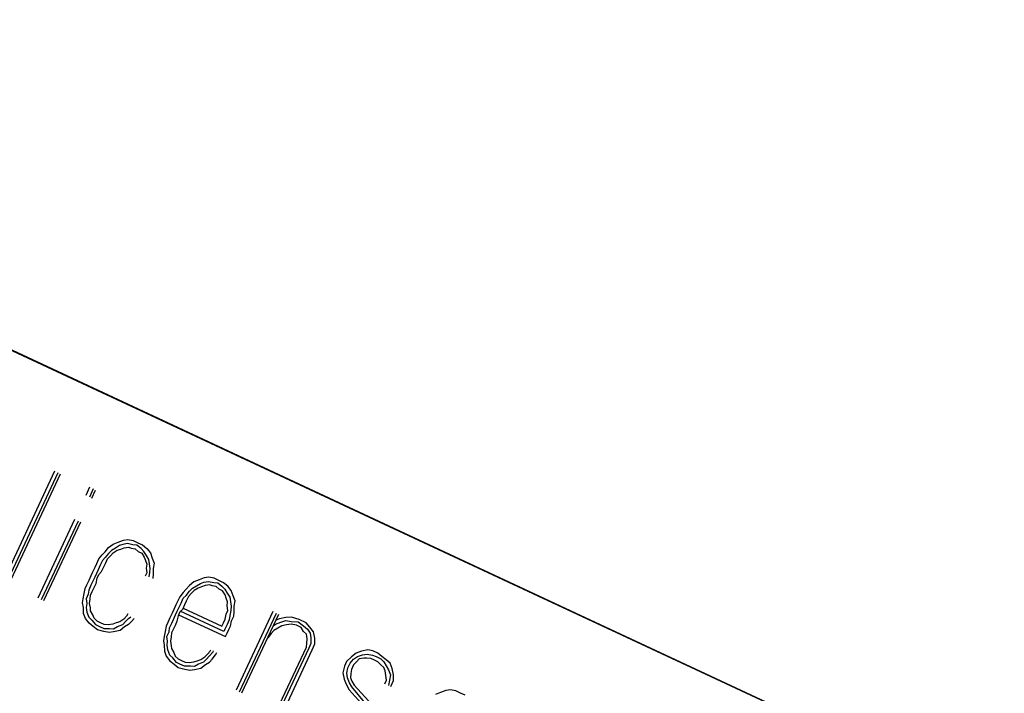
# Paper-space layout 'SH2' of a CAD drawing. Units: inches. Extents: x 1.5 to 20.5, y 4.5 to 14.8.
# Drawn here: x 7.7 to 8.3, y 11.6 to 12 of the extents above; entities that cross this region are included whole.
import ezdxf

# ---------------------------------------------------------------- set-up
doc = ezdxf.new("R2010")
doc.units = ezdxf.units.IN
doc.header["$MEASUREMENT"] = 0
doc.layers.add('1', color=7, linetype='CONTINUOUS', true_color=0xffffff)

psp = doc.layouts.new('SH2')

# ---------------------------------------------------------------- linework, layer by layer
at = {"layer": '1', "color": 18, "linetype": 'Continuous'}
for p, q in [((6.89327, 12.15368), (9.61219, 10.88582)), ((6.89336, 12.15387), (9.61229, 10.88602)), ((7.73993, 11.69878), (7.70912, 11.63271)), ((7.71123, 11.63173), (7.74204, 11.6978)), ((7.71263, 11.63107), (7.74344, 11.69715)), ((7.76084, 11.68903), (7.75855, 11.68411)), ((7.76295, 11.68805), (7.76066, 11.68313)), ((7.76206, 11.68247), (7.76436, 11.68739)), ((7.73003, 11.62296), (7.75199, 11.67005)), ((7.73214, 11.62197), (7.7541, 11.66907)), ((7.73355, 11.62132), (7.75551, 11.66841)), ((7.77005, 11.65051), (7.77207, 11.65299)), ((7.77207, 11.65299), (7.77479, 11.65515)), ((7.77479, 11.65515), (7.77788, 11.65627)), ((7.77863, 11.65421), (7.77624, 11.65276)), ((7.77788, 11.65627), (7.78097, 11.6574)), ((7.78069, 11.65496), (7.77863, 11.65421)), ((7.77938, 11.65215), (7.78144, 11.6529)), ((7.78346, 11.65538), (7.78069, 11.65496)), ((7.78097, 11.6574), (7.78374, 11.65782)), ((7.78144, 11.6529), (7.78421, 11.65332)), ((7.7866, 11.65477), (7.78346, 11.65538)), ((7.78374, 11.65782), (7.78688, 11.65721)), ((7.78421, 11.65332), (7.78561, 11.65267)), ((7.78903, 11.65449), (7.7866, 11.65477)), ((7.78688, 11.65721), (7.78969, 11.6559)), ((7.79152, 11.65248), (7.78903, 11.65449)), ((7.78969, 11.6559), (7.7925, 11.65459)), ((7.7925, 11.65459), (7.79499, 11.65257)), ((7.76635, 11.64624), (7.76837, 11.64873)), ((7.76837, 11.64873), (7.77005, 11.65051)), ((7.77015, 11.64704), (7.76846, 11.64526)), ((7.77216, 11.64952), (7.77015, 11.64704)), ((7.77156, 11.64638), (7.77324, 11.64816)), ((7.77385, 11.6513), (7.77216, 11.64952)), ((7.77324, 11.64816), (7.77493, 11.64995)), ((7.77624, 11.65276), (7.77385, 11.6513)), ((7.77493, 11.64995), (7.77732, 11.6514)), ((7.77732, 11.6514), (7.77938, 11.65215)), ((7.78561, 11.65267), (7.78805, 11.65238)), ((7.78805, 11.65238), (7.78983, 11.6507)), ((7.78983, 11.6507), (7.79194, 11.64971)), ((7.7933, 11.65079), (7.79152, 11.65248)), ((7.79194, 11.64971), (7.79339, 11.64732)), ((7.79475, 11.6484), (7.7933, 11.65079)), ((7.79339, 11.64732), (7.79414, 11.64526)), ((7.79621, 11.64601), (7.79475, 11.6484)), ((7.79499, 11.65257), (7.79714, 11.64986)), ((7.79714, 11.64986), (7.79827, 11.64676)), ((7.76275, 11.63851), (7.76406, 11.64132)), ((7.76406, 11.64132), (7.76504, 11.64343)), ((7.76504, 11.64343), (7.76635, 11.64624)), ((7.76715, 11.64245), (7.76584, 11.63964)), ((7.76846, 11.64526), (7.76715, 11.64245)), ((7.76795, 11.63865), (7.76926, 11.64146)), ((7.76926, 11.64146), (7.77025, 11.64357)), ((7.77025, 11.64357), (7.77156, 11.64638)), ((7.79414, 11.64526), (7.7949, 11.6432)), ((7.7949, 11.6432), (7.79461, 11.64077)), ((7.79663, 11.64325), (7.79621, 11.64601)), ((7.79705, 11.64048), (7.79663, 11.64325)), ((7.79827, 11.64676), (7.79939, 11.64367)), ((7.79939, 11.64367), (7.79879, 11.64053)), ((7.76045, 11.63359), (7.76177, 11.6364)), ((7.76177, 11.6364), (7.76275, 11.63851)), ((7.76387, 11.63542), (7.76256, 11.63261)), ((7.76486, 11.63753), (7.76387, 11.63542)), ((7.76584, 11.63964), (7.76486, 11.63753)), ((7.76528, 11.63476), (7.76626, 11.63687)), ((7.76626, 11.63687), (7.76795, 11.63865)), ((7.79504, 11.638), (7.79405, 11.63589)), ((7.79461, 11.64077), (7.79504, 11.638)), ((7.79649, 11.63561), (7.79677, 11.63805)), ((7.79677, 11.63805), (7.79705, 11.64048)), ((7.79888, 11.63706), (7.7986, 11.63463)), ((7.79879, 11.64053), (7.79888, 11.63706)), ((7.83207, 11.63528), (7.82931, 11.63486)), ((7.83521, 11.63467), (7.83207, 11.63528)), ((7.75816, 11.62867), (7.75914, 11.63078)), ((7.75914, 11.63078), (7.76045, 11.63359)), ((7.76158, 11.6305), (7.76027, 11.62769)), ((7.76256, 11.63261), (7.76158, 11.6305)), ((7.76238, 11.6267), (7.76369, 11.62951)), ((7.76369, 11.62951), (7.76467, 11.63162)), ((7.76467, 11.63162), (7.76528, 11.63476)), ((7.82041, 11.63045), (7.81839, 11.62797)), ((7.82312, 11.63261), (7.82041, 11.63045)), ((7.82219, 11.62876), (7.82458, 11.63022)), ((7.82622, 11.63373), (7.82312, 11.63261)), ((7.82458, 11.63022), (7.82697, 11.63167)), ((7.82772, 11.62961), (7.82565, 11.62886)), ((7.82931, 11.63486), (7.82622, 11.63373)), ((7.82697, 11.63167), (7.82903, 11.63242)), ((7.82978, 11.63036), (7.82772, 11.62961)), ((7.82903, 11.63242), (7.83179, 11.63284)), ((7.83254, 11.63078), (7.82978, 11.63036)), ((7.83179, 11.63284), (7.83493, 11.63223)), ((7.83395, 11.63013), (7.83254, 11.63078)), ((7.83639, 11.62984), (7.83395, 11.63013)), ((7.83493, 11.63223), (7.83737, 11.63195)), ((7.83803, 11.63336), (7.83521, 11.63467)), ((7.83817, 11.62816), (7.83639, 11.62984)), ((7.83737, 11.63195), (7.83985, 11.62994)), ((7.84084, 11.63205), (7.83803, 11.63336)), ((7.83985, 11.62994), (7.84164, 11.62825)), ((7.84332, 11.63003), (7.84084, 11.63205)), ((7.84548, 11.62732), (7.84332, 11.63003)), ((7.75694, 11.62239), (7.75755, 11.62553)), ((7.75755, 11.62553), (7.75816, 11.62867)), ((7.75999, 11.62525), (7.75868, 11.62244)), ((7.76027, 11.62769), (7.75999, 11.62525)), ((7.76112, 11.62216), (7.76139, 11.62459)), ((7.76139, 11.62459), (7.76238, 11.6267)), ((7.81469, 11.6237), (7.81338, 11.62089)), ((7.8167, 11.62619), (7.81469, 11.6237)), ((7.81839, 11.62797), (7.8167, 11.62619)), ((7.8168, 11.62272), (7.81849, 11.6245)), ((7.81849, 11.6245), (7.8205, 11.62698)), ((7.81989, 11.62384), (7.81858, 11.62103)), ((7.82158, 11.62562), (7.81989, 11.62384)), ((7.8205, 11.62698), (7.82219, 11.62876)), ((7.82327, 11.62741), (7.82158, 11.62562)), ((7.82565, 11.62886), (7.82327, 11.62741)), ((7.84028, 11.62717), (7.83817, 11.62816)), ((7.84173, 11.62479), (7.84028, 11.62717)), ((7.84164, 11.62825), (7.84309, 11.62586)), ((7.84248, 11.62272), (7.84173, 11.62479)), ((7.84309, 11.62586), (7.84454, 11.62347)), ((7.84454, 11.62347), (7.84497, 11.62071)), ((7.8466, 11.62422), (7.84548, 11.62732)), ((7.84773, 11.62113), (7.8466, 11.62422)), ((7.75666, 11.61995), (7.75694, 11.62239)), ((7.75709, 11.61719), (7.75666, 11.61995)), ((7.75868, 11.62244), (7.7591, 11.61967)), ((7.7591, 11.61967), (7.75882, 11.61724)), ((7.76083, 11.61972), (7.76112, 11.62216)), ((7.76126, 11.61696), (7.76083, 11.61972)), ((7.8124, 11.61878), (7.81109, 11.61597)), ((7.81338, 11.62089), (7.8124, 11.61878)), ((7.81418, 11.61709), (7.81549, 11.61991)), ((7.81549, 11.61991), (7.8168, 11.62272)), ((7.8176, 11.61892), (7.81629, 11.61611)), ((7.81858, 11.62103), (7.8176, 11.61892)), ((7.84323, 11.62066), (7.84248, 11.62272)), ((7.84295, 11.61823), (7.84323, 11.62066)), ((7.84337, 11.61546), (7.84295, 11.61823)), ((7.84497, 11.62071), (7.84539, 11.61794)), ((7.84539, 11.61794), (7.84511, 11.61551)), ((7.84712, 11.61799), (7.84773, 11.62113)), ((7.84722, 11.61452), (7.84712, 11.61799)), ((7.75718, 11.61372), (7.75709, 11.61719)), ((7.75831, 11.61063), (7.75718, 11.61372)), ((7.75882, 11.61724), (7.75924, 11.61447)), ((7.75924, 11.61447), (7.76037, 11.61138)), ((7.7613, 11.61522), (7.76126, 11.61696)), ((7.76276, 11.61283), (7.7613, 11.61522)), ((7.76351, 11.61077), (7.76276, 11.61283)), ((7.78291, 11.61199), (7.78122, 11.61021)), ((7.78357, 11.6134), (7.78291, 11.61199)), ((7.78399, 11.61063), (7.78535, 11.61171)), ((7.8101, 11.61386), (7.80879, 11.61105)), ((7.81109, 11.61597), (7.8101, 11.61386)), ((7.8109, 11.61007), (7.81221, 11.61288)), ((7.81221, 11.61288), (7.81319, 11.61499)), ((7.81362, 11.61222), (7.81301, 11.60908)), ((7.81319, 11.61499), (7.81418, 11.61709)), ((7.8146, 11.61433), (7.81362, 11.61222)), ((7.81395, 11.61292), (7.84207, 11.59981)), ((7.81629, 11.61611), (7.8146, 11.61433)), ((7.84094, 11.6029), (7.81493, 11.61503)), ((7.81661, 11.61681), (7.83982, 11.606)), ((7.84178, 11.61021), (7.84239, 11.61335)), ((7.84239, 11.61335), (7.84337, 11.61546)), ((7.8445, 11.61237), (7.84422, 11.60993)), ((7.84511, 11.61551), (7.8445, 11.61237)), ((7.84563, 11.60928), (7.84694, 11.61209)), ((7.84694, 11.61209), (7.84722, 11.61452)), ((7.87029, 11.61489), (7.84832, 11.5678)), ((7.85043, 11.56681), (7.8724, 11.61391)), ((7.85184, 11.56616), (7.8738, 11.61325)), ((7.76046, 11.60791), (7.75831, 11.61063)), ((7.76037, 11.61138), (7.76215, 11.60969)), ((7.76295, 11.6059), (7.76046, 11.60791)), ((7.76215, 11.60969), (7.76431, 11.60698)), ((7.76543, 11.60388), (7.76295, 11.6059)), ((7.76529, 11.60908), (7.76351, 11.61077)), ((7.76431, 11.60698), (7.76642, 11.60599)), ((7.7674, 11.6081), (7.76529, 11.60908)), ((7.76642, 11.60599), (7.76923, 11.60468)), ((7.76951, 11.60712), (7.7674, 11.6081)), ((7.77195, 11.60684), (7.76951, 11.60712)), ((7.77471, 11.60726), (7.77195, 11.60684)), ((7.77677, 11.60801), (7.77471, 11.60726)), ((7.77513, 11.6045), (7.77752, 11.60595)), ((7.77883, 11.60876), (7.77677, 11.60801)), ((7.77752, 11.60595), (7.78062, 11.60707)), ((7.78122, 11.61021), (7.77883, 11.60876)), ((7.78062, 11.60707), (7.7823, 11.60885)), ((7.78408, 11.60717), (7.78169, 11.60571)), ((7.7823, 11.60885), (7.78399, 11.61063)), ((7.78577, 11.60895), (7.78408, 11.60717)), ((7.78746, 11.61073), (7.78577, 11.60895)), ((7.8065, 11.60613), (7.80589, 11.60299)), ((7.80748, 11.60824), (7.8065, 11.60613)), ((7.80879, 11.61105), (7.80748, 11.60824)), ((7.80861, 11.60515), (7.80992, 11.60796)), ((7.80992, 11.60796), (7.8109, 11.61007)), ((7.81203, 11.60697), (7.81071, 11.60416)), ((7.81301, 11.60908), (7.81203, 11.60697)), ((7.83982, 11.606), (7.8408, 11.6081)), ((7.8408, 11.6081), (7.84178, 11.61021)), ((7.84291, 11.60712), (7.8416, 11.60431)), ((7.84422, 11.60993), (7.84291, 11.60712)), ((7.84403, 11.60403), (7.84502, 11.60614)), ((7.84502, 11.60614), (7.84563, 11.60928)), ((7.87052, 11.60622), (7.87188, 11.6073)), ((7.87188, 11.6073), (7.87497, 11.60843)), ((7.87422, 11.61049), (7.87216, 11.60974)), ((7.87573, 11.60637), (7.87334, 11.60491)), ((7.87802, 11.61129), (7.87422, 11.61049)), ((7.87497, 11.60843), (7.87807, 11.60955)), ((7.87849, 11.60679), (7.87573, 11.60637)), ((7.88149, 11.61138), (7.87802, 11.61129)), ((7.87807, 11.60955), (7.88121, 11.60894)), ((7.88125, 11.60721), (7.87849, 11.60679)), ((7.88121, 11.60894), (7.88538, 11.60871)), ((7.88439, 11.6066), (7.88125, 11.60721)), ((7.88603, 11.61012), (7.88149, 11.61138)), ((7.88721, 11.60529), (7.88439, 11.6066)), ((7.88538, 11.60871), (7.88857, 11.60637)), ((7.89025, 11.60815), (7.88603, 11.61012)), ((7.88857, 11.60637), (7.89105, 11.60435)), ((7.89241, 11.60543), (7.89025, 11.60815)), ((7.76928, 11.60295), (7.76543, 11.60388)), ((7.76923, 11.60468), (7.7727, 11.60478)), ((7.77242, 11.60234), (7.76928, 11.60295)), ((7.77518, 11.60276), (7.77242, 11.60234)), ((7.7727, 11.60478), (7.77513, 11.6045)), ((7.77898, 11.60356), (7.77518, 11.60276)), ((7.78169, 11.60571), (7.77898, 11.60356)), ((7.80589, 11.60299), (7.80528, 11.59985)), ((7.80701, 11.5999), (7.80833, 11.60271)), ((7.80744, 11.59713), (7.80701, 11.5999)), ((7.80833, 11.60271), (7.80861, 11.60515)), ((7.80973, 11.60205), (7.80945, 11.59962)), ((7.81071, 11.60416), (7.80973, 11.60205)), ((7.8416, 11.60431), (7.84094, 11.6029)), ((7.84207, 11.59981), (7.84305, 11.60192)), ((7.84305, 11.60192), (7.84403, 11.60403)), ((7.86926, 11.60168), (7.86725, 11.5992)), ((7.87095, 11.60346), (7.86926, 11.60168)), ((7.87334, 11.60491), (7.87095, 11.60346)), ((7.88866, 11.6029), (7.88721, 11.60529)), ((7.89044, 11.60121), (7.88866, 11.6029)), ((7.89086, 11.59845), (7.89044, 11.60121)), ((7.89105, 11.60435), (7.8925, 11.60196)), ((7.89457, 11.60271), (7.89241, 11.60543)), ((7.8925, 11.60196), (7.89293, 11.5992)), ((7.89536, 11.59892), (7.89457, 11.60271)), ((7.80528, 11.59985), (7.805, 11.59741)), ((7.805, 11.59741), (7.80542, 11.59465)), ((7.80542, 11.59465), (7.80552, 11.59118)), ((7.80716, 11.5947), (7.80744, 11.59713)), ((7.80758, 11.59193), (7.80716, 11.5947)), ((7.80945, 11.59962), (7.80917, 11.59718)), ((7.80917, 11.59718), (7.80959, 11.59442)), ((7.80959, 11.59442), (7.80964, 11.59268)), ((7.8903, 11.59358), (7.89058, 11.59601)), ((7.89058, 11.59601), (7.89086, 11.59845)), ((7.89302, 11.59573), (7.89171, 11.59292)), ((7.89293, 11.5992), (7.89302, 11.59573)), ((7.89382, 11.59194), (7.89546, 11.59545)), ((7.89546, 11.59545), (7.89536, 11.59892)), ((7.80552, 11.59118), (7.80664, 11.58809)), ((7.80871, 11.58884), (7.80758, 11.59193)), ((7.81049, 11.58715), (7.80871, 11.58884)), ((7.80964, 11.59268), (7.8111, 11.59029)), ((7.8111, 11.59029), (7.81185, 11.58823)), ((7.81185, 11.58823), (7.81363, 11.58654)), ((7.82956, 11.58767), (7.83125, 11.58945)), ((7.83125, 11.58945), (7.83293, 11.59123)), ((7.83434, 11.59058), (7.83232, 11.58809)), ((7.83293, 11.59123), (7.83326, 11.59194)), ((7.83411, 11.58641), (7.83612, 11.58889)), ((7.83467, 11.59128), (7.83434, 11.59058)), ((7.83612, 11.58889), (7.83678, 11.5903)), ((7.87293, 11.55632), (7.8903, 11.59358)), ((7.89171, 11.59292), (7.87434, 11.55567)), ((7.87645, 11.55468), (7.89382, 11.59194)), ((7.92008, 11.58996), (7.91736, 11.58781)), ((7.92317, 11.59109), (7.92008, 11.58996)), ((7.92083, 11.5879), (7.92392, 11.58903)), ((7.92696, 11.59189), (7.92317, 11.59109)), ((7.92392, 11.58903), (7.92668, 11.58945)), ((7.92668, 11.58945), (7.92982, 11.58884)), ((7.9301, 11.59128), (7.92696, 11.59189)), ((7.92982, 11.58884), (7.93193, 11.58786)), ((7.93292, 11.58997), (7.9301, 11.59128)), ((7.9354, 11.58795), (7.93292, 11.58997)), ((7.80664, 11.58809), (7.8088, 11.58537)), ((7.8088, 11.58537), (7.81129, 11.58336)), ((7.81264, 11.58444), (7.81049, 11.58715)), ((7.81129, 11.58336), (7.81377, 11.58134)), ((7.81475, 11.58345), (7.81264, 11.58444)), ((7.81363, 11.58654), (7.81574, 11.58556)), ((7.81757, 11.58214), (7.81475, 11.58345)), ((7.81574, 11.58556), (7.81785, 11.58458)), ((7.82103, 11.58224), (7.81757, 11.58214)), ((7.81785, 11.58458), (7.82028, 11.5843)), ((7.82028, 11.5843), (7.82305, 11.58472)), ((7.82347, 11.58195), (7.82103, 11.58224)), ((7.82305, 11.58472), (7.82511, 11.58547)), ((7.82586, 11.58341), (7.82347, 11.58195)), ((7.82511, 11.58547), (7.82717, 11.58622)), ((7.82895, 11.58453), (7.82586, 11.58341)), ((7.82717, 11.58622), (7.82956, 11.58767)), ((7.82731, 11.58102), (7.83003, 11.58317)), ((7.83064, 11.58631), (7.82895, 11.58453)), ((7.83003, 11.58317), (7.83242, 11.58463)), ((7.83232, 11.58809), (7.83064, 11.58631)), ((7.83242, 11.58463), (7.83411, 11.58641)), ((7.91431, 11.58495), (7.913, 11.58214)), ((7.91736, 11.58781), (7.91431, 11.58495)), ((7.91511, 11.58115), (7.91642, 11.58397)), ((7.91642, 11.58397), (7.91844, 11.58645)), ((7.91853, 11.58298), (7.91722, 11.58017)), ((7.91844, 11.58645), (7.92083, 11.5879)), ((7.92022, 11.58476), (7.91853, 11.58298)), ((7.9219, 11.58654), (7.92022, 11.58476)), ((7.92467, 11.58697), (7.9219, 11.58654)), ((7.9264, 11.58701), (7.92467, 11.58697)), ((7.92884, 11.58673), (7.9264, 11.58701)), ((7.93095, 11.58575), (7.92884, 11.58673)), ((7.93306, 11.58477), (7.93095, 11.58575)), ((7.93193, 11.58786), (7.93475, 11.58655)), ((7.93484, 11.58308), (7.93306, 11.58477)), ((7.93475, 11.58655), (7.93653, 11.58486)), ((7.93662, 11.58139), (7.93484, 11.58308)), ((7.93789, 11.58594), (7.9354, 11.58795)), ((7.93653, 11.58486), (7.93798, 11.58247)), ((7.94037, 11.58392), (7.93789, 11.58594)), ((7.93798, 11.58247), (7.93943, 11.58008)), ((7.9415, 11.58083), (7.94037, 11.58392)), ((7.81377, 11.58134), (7.81761, 11.58041)), ((7.81761, 11.58041), (7.82075, 11.5798)), ((7.82075, 11.5798), (7.82352, 11.58022)), ((7.82352, 11.58022), (7.82731, 11.58102)), ((7.913, 11.58214), (7.91207, 11.57829)), ((7.91207, 11.57829), (7.91286, 11.5745)), ((7.9145, 11.57801), (7.91511, 11.58115)), ((7.91493, 11.57525), (7.9145, 11.57801)), ((7.91694, 11.57773), (7.91666, 11.5753)), ((7.91722, 11.58017), (7.91694, 11.57773)), ((7.93737, 11.57933), (7.93662, 11.58139)), ((7.9378, 11.57657), (7.93737, 11.57933)), ((7.93822, 11.5738), (7.9378, 11.57657)), ((7.93943, 11.58008), (7.94056, 11.57699)), ((7.94056, 11.57699), (7.93995, 11.57385)), ((7.94229, 11.57704), (7.9415, 11.58083)), ((7.94239, 11.57357), (7.94229, 11.57704)), ((7.91286, 11.5745), (7.91399, 11.57141)), ((7.91399, 11.57141), (7.91582, 11.56799)), ((7.91605, 11.57216), (7.91493, 11.57525)), ((7.91751, 11.56977), (7.91605, 11.57216)), ((7.91666, 11.5753), (7.91741, 11.57324)), ((7.91741, 11.57324), (7.91886, 11.57085)), ((7.91886, 11.57085), (7.9296, 11.55899)), ((7.93723, 11.57169), (7.93822, 11.5738)), ((7.93995, 11.57385), (7.93934, 11.57071)), ((7.94075, 11.57005), (7.94239, 11.57357)), ((7.91582, 11.56799), (7.92656, 11.55614)), ((7.92791, 11.55721), (7.91751, 11.56977)), ((7.97052, 11.56644), (7.96743, 11.56532)), ((7.97361, 11.56757), (7.97052, 11.56644)), ((7.97638, 11.56799), (7.97361, 11.56757)), ((7.97952, 11.56738), (7.97638, 11.56799)), ((7.98233, 11.56607), (7.97952, 11.56738)), ((7.98514, 11.56476), (7.98233, 11.56607))]:
    psp.add_line(p, q, dxfattribs=at)

doc.saveas('drawing.dxf')
